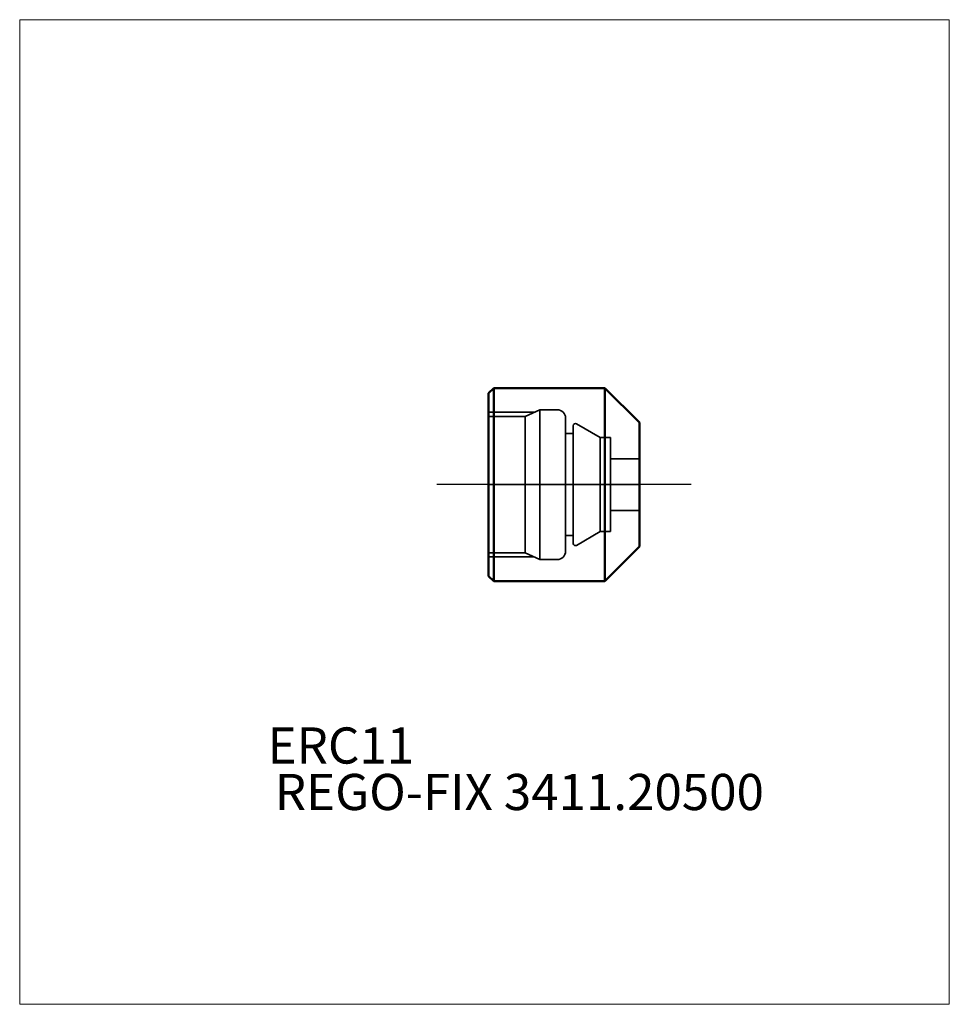
# Model space of a CAD drawing. Units: millimetres. Extents: x -60 to 30, y -50.3 to 45.
import ezdxf
from ezdxf.entities.mleader import LeaderData, LeaderLine
from ezdxf.lldxf.tags import DXFTag
from ezdxf.math import Vec2, Vec3

# ---------------------------------------------------------------- set-up
doc = ezdxf.new("R2010")
doc.units = ezdxf.units.MM
doc.layers.get('0').update_dxf_attribs({"plot": 0})
for name, color, linetype, lineweight in [('1', 4, 'Continuous', 50), ('SK3', 1, 'Dashed_narrow', 35), ('SK4', 2, 'Long_dashed_dotted_narrow', 25)]:
    doc.layers.add(name, color=color, linetype=linetype, lineweight=lineweight)
for name, color, linetype, lineweight, plot in [('4', 2, 'Long_dashed_dotted_narrow', 25, False), ('INFMAINVIEW', 9, 'Continuous', 18, False), ('INFTOTAL', 9, 'Continuous', 18, False), ('NOCUT', 7, 'Continuous', 25, False)]:
    doc.layers.add(name, color=color, linetype=linetype, lineweight=lineweight, plot=plot)
doc.layers.add('SK6', color=5, linetype='Continuous')
doc.styles.add('SEACAD_Monospac821_BT', font='txt')
doc.styles.get("Standard").update_dxf_attribs({"font": 'Monospac821 BT'})
tags = doc.linetypes.add('Dashed_narrow', pattern=[9.525, 6.35, -3.175]).pattern_tags.tags
tags[6:7] = [DXFTag(74, 4), DXFTag(75, 0), DXFTag(340, '0'), DXFTag(46, 0.0), DXFTag(50, 0.0), DXFTag(44, 0.0), DXFTag(45, 0.0)]
tags[4:5] = [DXFTag(74, 4), DXFTag(75, 0), DXFTag(340, '0'), DXFTag(46, 0.0), DXFTag(50, 0.0), DXFTag(44, 0.0), DXFTag(45, 0.0)]
tags = doc.linetypes.add('Long_dashed_dotted_narrow', pattern=[28.575, 19.05, -3.175, 3.175, -3.175]).pattern_tags.tags
tags[10:11] = [DXFTag(74, 4), DXFTag(75, 0), DXFTag(340, '0'), DXFTag(46, 0.0), DXFTag(50, 0.0), DXFTag(44, 0.0), DXFTag(45, 0.0)]
tags[8:9] = [DXFTag(74, 4), DXFTag(75, 0), DXFTag(340, '0'), DXFTag(46, 0.0), DXFTag(50, 0.0), DXFTag(44, 0.0), DXFTag(45, 0.0)]
tags[6:7] = [DXFTag(74, 4), DXFTag(75, 0), DXFTag(340, '0'), DXFTag(46, 0.0), DXFTag(50, 0.0), DXFTag(44, 0.0), DXFTag(45, 0.0)]
tags[4:5] = [DXFTag(74, 4), DXFTag(75, 0), DXFTag(340, '0'), DXFTag(46, 0.0), DXFTag(50, 0.0), DXFTag(44, 0.0), DXFTag(45, 0.0)]

# ---------------------------------------------------------------- blocks, each defined once
blk = doc.blocks.new('_DOT')
at = {"color": 0}
blk.add_line((0, 0), (-1, 0), dxfattribs=at)
at = {"color": 0, "const_width": 0.333}
blk.add_lwpolyline([(-0.166, 0, 1), (0.166, 0, 1)], format="xyb", close=True, dxfattribs=at)

msp = doc.modelspace()

# ---------------------------------------------------------------- linework, layer by layer
at = {"layer": '1'}
for p, q in [((-14.1, 9.35), (-14.6, 8.85)), ((-14.6, 8.85), (-14.6, -8.85)), ((-14.1, -9.35), (-14.1, 9.35)), ((-14.1, 9.35), (-3.35, 9.35)), ((-3.35, 9.35), (0, 6)), ((-3.35, -9.35), (-3.35, 9.35)), ((0, 6), (0, -6)), ((-3.35, -9.35), (0, -6)), ((-14.6, -8.85), (-14.1, -9.35)), ((-14.1, -9.35), (-3.35, -9.35))]:
    msp.add_line(p, q, dxfattribs=at)
at = {"layer": '4'}
msp.add_line((-14.6, 0), (0, 0), dxfattribs=at)
at = {"layer": 'INFMAINVIEW'}
for p, q in [((-60, -50.3), (-60, 45)), ((-60, 45), (30, 45)), ((30, 45), (30, -50.3)), ((30, -50.3), (-60, -50.3))]:
    msp.add_line(p, q, dxfattribs=at)
at = {"layer": 'INFTOTAL'}
for p, q in [((-60, 45), (30, 45)), ((-60, -50.3), (-60, 45)), ((30, 45), (30, -50.3)), ((30, -50.3), (-60, -50.3))]:
    msp.add_line(p, q, dxfattribs=at)
at = {"layer": 'NOCUT'}
for p, q in [((-14.1, 9.35), (-14.6, 8.85)), ((-14.6, 8.85), (-14.6, 0)), ((-3.35, 9.35), (-14.1, 9.35)), ((0, 6), (-3.35, 9.35)), ((0, 0), (0, 6)), ((-14.6, 0), (0, 0))]:
    msp.add_line(p, q, dxfattribs=at)
at = {"layer": 'SK3'}
for p, q in [((-14.6, 7), (-10.186, 7)), ((-9.65, 7.25), (-11.057, 6.594)), ((-9.65, 7.25), (-9.65, -7.25)), ((-7.95, 7.25), (-9.65, 7.25)), ((-11.057, 6.594), (-14.6, 6.594)), ((-11.057, 6.594), (-11.057, -6.594)), ((-7.15, -6.45), (-7.15, 6.45)), ((-6.1, 5.878), (-3.799, 4.55)), ((-7.15, 4.94), (-6.4, 4.94)), ((-6.4, -5.705), (-6.4, 5.705)), ((-3.799, 4.55), (-3.799, -4.55)), ((-3.799, 4.55), (-2.8, 4.55)), ((-2.8, 4.55), (-2.8, -4.55)), ((-2.8, 2.5), (0, 2.5)), ((-2.8, -2.5), (0, -2.5)), ((-6.1, -5.878), (-3.799, -4.55)), ((-3.799, -4.55), (-2.8, -4.55)), ((-7.15, -4.94), (-6.4, -4.94)), ((-11.057, -6.594), (-14.6, -6.594)), ((-9.65, -7.25), (-11.057, -6.594)), ((-14.6, -7), (-10.186, -7)), ((-7.95, -7.25), (-9.65, -7.25))]:
    msp.add_line(p, q, dxfattribs=at)
for centre, radius, start, end in [((-7.95, 6.45), 0.8, 0, 90), ((-6.2, 5.705), 0.2, 60, 180), ((-6.2, -5.705), 0.2, 180, 300), ((-7.95, -6.45), 0.8, 270, 0)]:
    msp.add_arc(centre, radius, start, end, dxfattribs=at)
at = {"layer": 'SK4'}
msp.add_line((5, 0), (-19.6, 0), dxfattribs=at)

# ---------------------------------------------------------------- texts
at = {"layer": 'SK6', "style": 'SEACAD_Monospac821_BT'}
msp.add_text('ERC11', height=3.5, dxfattribs=at).set_placement((-36, -27))

# ---------------------------------------------------------------- leaders
at = {"layer": 'SK6'}
ml = msp.add_multileader_mtext('Standard', dxfattribs=at)
ml.set_content('REGO-FIX 3411.20500', color=256)
ml.set_leader_properties()
ml.set_arrow_properties(name='DOT')
ml.build(insert=Vec2(0, 0))
ml.multileader.update_dxf_attribs({"leader_type": 0, "dogleg_length": 0, "arrow_head_size": 3.5})
ctx = ml.context
ctx.base_point, ctx.char_height, ctx.arrow_head_size, ctx.landing_gap_size = Vec3(-50.922, -22.963), 3.5, 3.5, 1.225
ctx.mtext.insert = Vec3(-35.3, -28)

doc.saveas('drawing.dxf')
